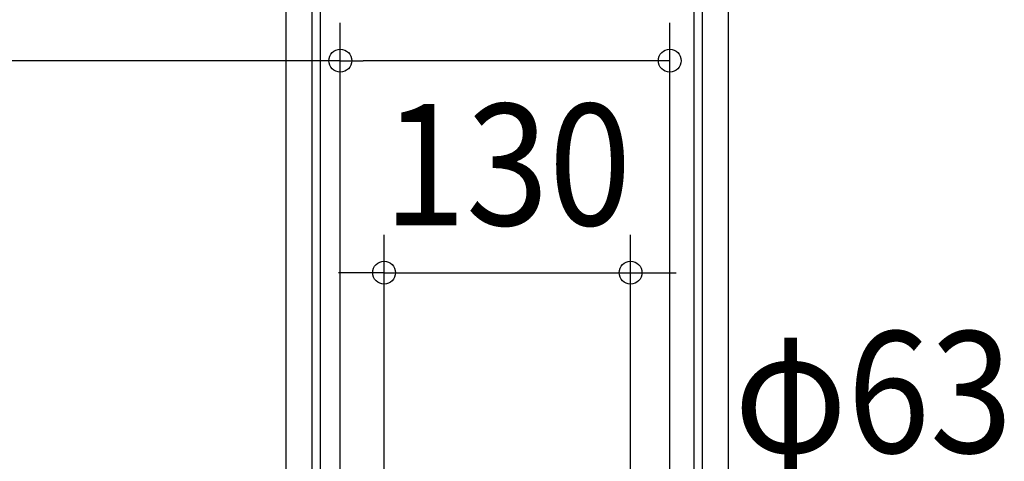
# Model space of a CAD drawing. Extents: x -830 to 862, y -836 to 913.
# Drawn here: x -257 to 262, y 250 to 483 of the extents above; entities that cross this region are included whole.
import ezdxf
from ezdxf.enums import TextEntityAlignment as Align

# ---------------------------------------------------------------- set-up
doc = ezdxf.new("R2010")
doc.units = 0
doc.header["$LTSCALE"] = 20
doc.header["$PDMODE"] = 3
doc.header["$PDSIZE"] = -2
doc.layers.get('DEFPOINTS').update_dxf_attribs({"linetype": 'CONTINUOUS'})
doc.layers.add('SIZE', color=30, linetype='CONTINUOUS')
doc.styles.get("Standard").update_dxf_attribs({"font": 'SIMPLEX.shx', "width": 0.9, "height": 64, "bigfont": 'BIGFONT.shx'})

msp = doc.modelspace()

# ---------------------------------------------------------------- linework, layer by layer
at = {"layer": 'DEFPOINTS', "color": 30, "linetype": 'CONTINUOUS'}
for p in [(85.651045, 461.242188), (65, 349.434075)]:
    msp.add_point(p, dxfattribs=at)
at = {"layer": 'SIZE', "color": 30, "linetype": 'CONTINUOUS'}
for p, q in [((-116.559234, 35.890923), (-116.559234, 843.356576)), ((116.559234, 35.890923), (116.559234, 843.356576)), ((-102.999998, 58.641462), (-102.999998, 721.242188)), ((102.999998, 58.641462), (102.999998, 721.242188)), ((-98.5, 93.173695), (-98.5, 601.242188)), ((98.5, 93.173695), (98.5, 601.242188)), ((-88.094229, 93.936396), (-88.094229, 481.242188)), ((85.651045, 92.759148), (85.651045, 481.242188)), ((-88.094229, 461.242188), (-373.719599, 461.242188)), ((-88.094229, 461.242188), (-76.094229, 461.242188)), ((73.651045, 461.242188), (-76.094229, 461.242188)), ((85.651045, 461.242188), (73.651045, 461.242188)), ((-65, 126.673695), (-65, 369.434075)), ((65, 126.673695), (65, 369.434075)), ((-77, 349.434075), (-89, 349.434075)), ((-65, 349.434075), (-77, 349.434075)), ((-65, 349.434075), (65, 349.434075)), ((65, 349.434075), (77, 349.434075)), ((77, 349.434075), (89, 349.434075))]:
    msp.add_line(p, q, dxfattribs=at)
for centre in [(-88.094229, 461.242188), (85.651045, 461.242188), (-65, 349.434075), (65, 349.434075)]:
    msp.add_circle(centre, 6, dxfattribs=at)

# ---------------------------------------------------------------- texts
at = {"layer": 'SIZE', "color": 30, "linetype": 'CONTINUOUS', "width": 0.9}
for s, p in [('130', (0, 374.434075)), ('φ63', (193.016615, 254.434075))]:
    msp.add_text(s, height=64, dxfattribs=at).set_placement(p, align=Align.CENTER)

doc.saveas('drawing.dxf')
